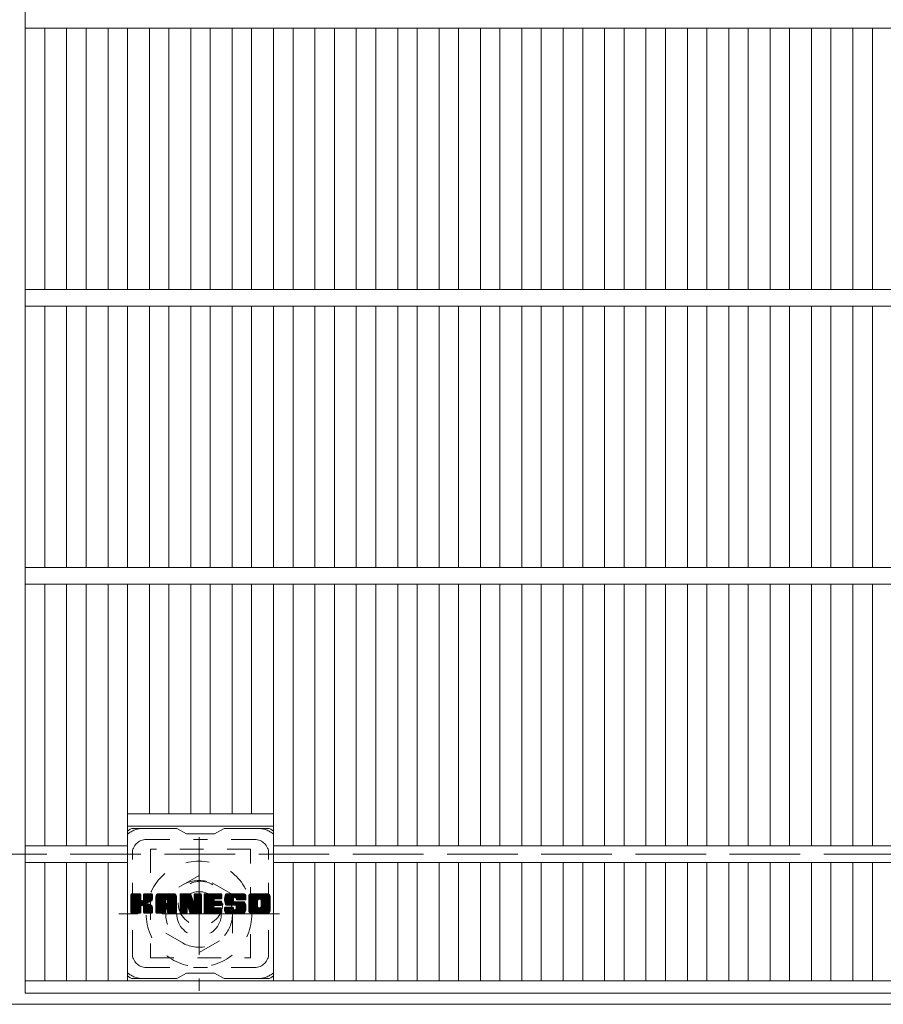
# Model space of a CAD drawing. Units: millimetres. Extents: x -1395 to 1896, y -1969 to 1449.
# Drawn here: x -615 to -304, y 229 to 583 of the extents above; entities that cross this region are included whole.
import ezdxf

# ---------------------------------------------------------------- set-up
doc = ezdxf.new("R2010")
doc.units = ezdxf.units.MM
doc.header["$LTSCALE"] = 10
for name, pattern in [('JWW_CENTER1', [6.773333, 4.233333, -0.846667, 0.846667, -0.846667]), ('JWW_DASHED1', [1.693333, 0.846667, -0.846667]), ('JWW_DASHED3', [3.386667, 2.54, -0.846667])]:
    doc.linetypes.add(name, pattern=pattern)
for name, color, linetype in [('C-1', 7, 'Continuous'), ('C-2', 7, 'Continuous'), ('C-3', 7, 'Continuous'), ('C-7', 7, 'Continuous')]:
    doc.layers.add(name, color=color, linetype=linetype)

msp = doc.modelspace()

# ---------------------------------------------------------------- linework, layer by layer
at = {"layer": 'C-1', "color": 2, "linetype": 'JWW_CENTER1', "lineweight": 9}
for p, q in [((-550.24, 289.24), (-550.24, 233.97)), ((-521.36, 261.6), (-579.13, 261.6))]:
    msp.add_line(p, q, dxfattribs=at)
at = {"layer": 'C-1', "color": 2, "linetype": 'JWW_DASHED3', "lineweight": 9}
msp.add_line((-164.75, 283.1), (-1064.74, 283.1), dxfattribs=at)
at = {"layer": 'C-1', "color": 2, "linetype": 'JWW_DASHED1', "lineweight": 9}
for p, q in [((-550.24, 275.46), (-562.24, 268.53)), ((-538.24, 268.53), (-550.24, 275.46)), ((-562.24, 268.53), (-562.24, 254.68)), ((-538.24, 254.68), (-538.24, 268.53)), ((-562.24, 254.68), (-550.24, 247.75)), ((-550.24, 247.75), (-538.24, 254.68))]:
    msp.add_line(p, q, dxfattribs=at)
at = {"layer": 'C-1', "color": 2, "linetype": 'Continuous', "lineweight": 9}
msp.add_line((-110.75, 229.1), (-1118.74, 229.1), dxfattribs=at)
at = {"layer": 'C-1', "color": 2, "linetype": 'JWW_DASHED1', "lineweight": 9}
for radius in [19, 12, 8]:
    msp.add_circle((-550.24, 261.6), radius, dxfattribs=at)
at = {"layer": 'C-2', "color": 3, "linetype": 'Continuous', "lineweight": 9}
for p, q in [((-612.74, 233.1), (-612.74, 1233.1)), ((-612.74, 580.1), (-114.75, 580.1)), ((-605.74, 486.1), (-605.74, 580.1)), ((-597.87, 486.1), (-597.87, 580.1)), ((-590.87, 486.1), (-590.87, 580.1)), ((-582.99, 486.1), (-582.99, 580.1)), ((-575.99, 486.1), (-575.99, 580.1)), ((-568.11, 486.1), (-568.11, 580.1)), ((-561.11, 486.1), (-561.11, 580.1)), ((-553.23, 486.1), (-553.23, 580.1)), ((-546.23, 486.1), (-546.23, 580.1)), ((-538.35, 486.1), (-538.35, 580.1)), ((-531.35, 486.1), (-531.35, 580.1)), ((-523.47, 486.1), (-523.47, 580.1)), ((-516.47, 486.1), (-516.47, 580.1)), ((-508.59, 486.1), (-508.59, 580.1)), ((-501.59, 486.1), (-501.59, 580.1)), ((-493.71, 486.1), (-493.71, 580.1)), ((-486.71, 486.1), (-486.71, 580.1)), ((-478.84, 486.1), (-478.84, 580.1)), ((-471.84, 486.1), (-471.84, 580.1)), ((-463.96, 486.1), (-463.96, 580.1)), ((-456.96, 486.1), (-456.96, 580.1)), ((-449.08, 486.1), (-449.08, 580.1)), ((-442.08, 486.1), (-442.08, 580.1)), ((-434.2, 486.1), (-434.2, 580.1)), ((-427.2, 486.1), (-427.2, 580.1)), ((-419.32, 486.1), (-419.32, 580.1)), ((-412.32, 486.1), (-412.32, 580.1)), ((-404.44, 486.1), (-404.44, 580.1)), ((-397.44, 486.1), (-397.44, 580.1)), ((-389.56, 486.1), (-389.56, 580.1)), ((-382.56, 486.1), (-382.56, 580.1)), ((-374.68, 486.1), (-374.68, 580.1)), ((-367.68, 486.1), (-367.68, 580.1)), ((-359.81, 486.1), (-359.81, 580.1)), ((-352.81, 486.1), (-352.81, 580.1)), ((-344.93, 486.1), (-344.93, 580.1)), ((-337.93, 486.1), (-337.93, 580.1)), ((-330.05, 486.1), (-330.05, 580.1)), ((-323.05, 486.1), (-323.05, 580.1)), ((-315.17, 486.1), (-315.17, 580.1)), ((-308.17, 486.1), (-308.17, 580.1)), ((-612.74, 486.1), (-114.75, 486.1)), ((-612.74, 480.1), (-114.75, 480.1)), ((-605.74, 386.1), (-605.74, 480.1)), ((-597.87, 386.1), (-597.87, 480.1)), ((-590.87, 386.1), (-590.87, 480.1)), ((-582.99, 386.1), (-582.99, 480.1)), ((-575.99, 386.1), (-575.99, 480.1)), ((-568.11, 386.1), (-568.11, 480.1)), ((-561.11, 386.1), (-561.11, 480.1)), ((-553.23, 386.1), (-553.23, 480.1)), ((-546.23, 386.1), (-546.23, 480.1)), ((-538.35, 386.1), (-538.35, 480.1)), ((-531.35, 386.1), (-531.35, 480.1)), ((-523.47, 386.1), (-523.47, 480.1)), ((-516.47, 386.1), (-516.47, 480.1)), ((-508.59, 386.1), (-508.59, 480.1)), ((-501.59, 386.1), (-501.59, 480.1)), ((-493.71, 386.1), (-493.71, 480.1)), ((-486.71, 386.1), (-486.71, 480.1)), ((-478.84, 386.1), (-478.84, 480.1)), ((-471.84, 386.1), (-471.84, 480.1)), ((-463.96, 386.1), (-463.96, 480.1)), ((-456.96, 386.1), (-456.96, 480.1)), ((-449.08, 386.1), (-449.08, 480.1)), ((-442.08, 386.1), (-442.08, 480.1)), ((-434.2, 386.1), (-434.2, 480.1)), ((-427.2, 386.1), (-427.2, 480.1)), ((-419.32, 386.1), (-419.32, 480.1)), ((-412.32, 386.1), (-412.32, 480.1)), ((-404.44, 386.1), (-404.44, 480.1)), ((-397.44, 386.1), (-397.44, 480.1)), ((-389.56, 386.1), (-389.56, 480.1)), ((-382.56, 386.1), (-382.56, 480.1)), ((-374.68, 386.1), (-374.68, 480.1)), ((-367.68, 386.1), (-367.68, 480.1)), ((-359.81, 386.1), (-359.81, 480.1)), ((-352.81, 386.1), (-352.81, 480.1)), ((-344.93, 386.1), (-344.93, 480.1)), ((-337.93, 386.1), (-337.93, 480.1)), ((-330.05, 386.1), (-330.05, 480.1)), ((-323.05, 386.1), (-323.05, 480.1)), ((-315.17, 386.1), (-315.17, 480.1)), ((-308.17, 386.1), (-308.17, 480.1)), ((-612.74, 386.1), (-114.75, 386.1)), ((-612.74, 380.1), (-114.75, 380.1)), ((-605.74, 286.1), (-605.74, 380.1)), ((-597.87, 286.1), (-597.87, 380.1)), ((-590.87, 286.1), (-590.87, 380.1)), ((-582.99, 286.1), (-582.99, 380.1)), ((-575.99, 237.6), (-575.99, 380.1)), ((-568.11, 297.6), (-568.11, 380.1)), ((-561.11, 297.6), (-561.11, 380.1)), ((-553.23, 297.6), (-553.23, 380.1)), ((-546.23, 297.6), (-546.23, 380.1)), ((-538.35, 297.6), (-538.35, 380.1)), ((-531.35, 297.6), (-531.35, 380.1)), ((-523.47, 237.6), (-523.47, 380.1)), ((-516.47, 286.1), (-516.47, 380.1)), ((-508.59, 286.1), (-508.59, 380.1)), ((-501.59, 286.1), (-501.59, 380.1)), ((-493.71, 286.1), (-493.71, 380.1)), ((-486.71, 286.1), (-486.71, 380.1)), ((-478.84, 286.1), (-478.84, 380.1)), ((-471.84, 286.1), (-471.84, 380.1)), ((-463.96, 286.1), (-463.96, 380.1)), ((-456.96, 286.1), (-456.96, 380.1)), ((-449.08, 286.1), (-449.08, 380.1)), ((-442.08, 286.1), (-442.08, 380.1)), ((-434.2, 286.1), (-434.2, 380.1)), ((-427.2, 286.1), (-427.2, 380.1)), ((-419.32, 286.1), (-419.32, 380.1)), ((-412.32, 286.1), (-412.32, 380.1)), ((-404.44, 286.1), (-404.44, 380.1)), ((-397.44, 286.1), (-397.44, 380.1)), ((-389.56, 286.1), (-389.56, 380.1)), ((-382.56, 286.1), (-382.56, 380.1)), ((-374.68, 286.1), (-374.68, 380.1)), ((-367.68, 286.1), (-367.68, 380.1)), ((-359.81, 286.1), (-359.81, 380.1)), ((-352.81, 286.1), (-352.81, 380.1)), ((-344.93, 286.1), (-344.93, 380.1)), ((-337.93, 286.1), (-337.93, 380.1)), ((-330.05, 286.1), (-330.05, 380.1)), ((-323.05, 286.1), (-323.05, 380.1)), ((-315.17, 286.1), (-315.17, 380.1)), ((-308.17, 286.1), (-308.17, 380.1)), ((-575.99, 297.6), (-523.47, 297.6)), ((-575.99, 293.1), (-523.47, 293.1)), ((-612.74, 286.1), (-575.99, 286.1)), ((-523.47, 286.1), (-204.02, 286.1)), ((-612.74, 280.1), (-575.99, 280.1)), ((-605.74, 237.6), (-605.74, 280.1)), ((-597.87, 237.6), (-597.87, 280.1)), ((-590.87, 237.6), (-590.87, 280.1)), ((-582.99, 237.6), (-582.99, 280.1)), ((-523.47, 280.1), (-204.02, 280.1)), ((-516.47, 237.6), (-516.47, 280.1)), ((-508.59, 237.6), (-508.59, 280.1)), ((-501.59, 237.6), (-501.59, 280.1)), ((-493.71, 237.6), (-493.71, 280.1)), ((-486.71, 237.6), (-486.71, 280.1)), ((-478.84, 237.6), (-478.84, 280.1)), ((-471.84, 237.6), (-471.84, 280.1)), ((-463.96, 237.6), (-463.96, 280.1)), ((-456.96, 237.6), (-456.96, 280.1)), ((-449.08, 237.6), (-449.08, 280.1)), ((-442.08, 237.6), (-442.08, 280.1)), ((-434.2, 237.6), (-434.2, 280.1)), ((-427.2, 237.6), (-427.2, 280.1)), ((-419.32, 237.6), (-419.32, 280.1)), ((-412.32, 237.6), (-412.32, 280.1)), ((-404.44, 237.6), (-404.44, 280.1)), ((-397.44, 237.6), (-397.44, 280.1)), ((-389.56, 237.6), (-389.56, 280.1)), ((-382.56, 237.6), (-382.56, 280.1)), ((-374.68, 237.6), (-374.68, 280.1)), ((-367.68, 237.6), (-367.68, 280.1)), ((-359.81, 237.6), (-359.81, 280.1)), ((-352.81, 237.6), (-352.81, 280.1)), ((-344.93, 237.6), (-344.93, 280.1)), ((-337.93, 237.6), (-337.93, 280.1)), ((-330.05, 237.6), (-330.05, 280.1)), ((-323.05, 237.6), (-323.05, 280.1)), ((-315.17, 237.6), (-315.17, 280.1)), ((-308.17, 237.6), (-308.17, 280.1)), ((-114.75, 237.6), (-612.74, 237.6)), ((-114.75, 233.1), (-612.74, 233.1))]:
    msp.add_line(p, q, dxfattribs=at)
at = {"layer": 'C-3', "color": 4, "linetype": 'JWW_DASHED1', "lineweight": 9}
for p, q in [((-567.73, 284.85), (-567.73, 245.85)), ((-531.73, 284.85), (-567.73, 284.85)), ((-531.73, 245.85), (-531.73, 284.85)), ((-567.73, 245.85), (-531.73, 245.85))]:
    msp.add_line(p, q, dxfattribs=at)
msp.add_circle((-549.73, 265.35), 8, dxfattribs=at)
at = {"layer": 'C-7', "color": 6, "linetype": 'Continuous', "lineweight": 9}
for p, q in [((-558.23, 292.35), (-573.73, 292.35)), ((-558.23, 292.35), (-554.73, 290.35)), ((-544.73, 290.35), (-554.73, 290.35)), ((-544.73, 290.35), (-541.23, 292.35)), ((-525.73, 292.35), (-541.23, 292.35)), ((-574.73, 268.5), (-574.35, 268.88)), ((-574.73, 268.31), (-574.16, 268.88)), ((-574.73, 268.12), (-573.97, 268.88)), ((-574.73, 267.93), (-573.78, 268.88)), ((-574.73, 267.73), (-573.59, 268.88)), ((-574.73, 267.54), (-573.4, 268.88)), ((-574.73, 267.35), (-573.2, 268.88)), ((-574.73, 267.16), (-573.01, 268.88)), ((-574.73, 266.97), (-572.82, 268.88)), ((-574.73, 266.78), (-572.63, 268.88)), ((-574.73, 266.58), (-572.44, 268.88)), ((-574.73, 266.39), (-572.24, 268.88)), ((-574.73, 266.2), (-572.05, 268.88)), ((-574.73, 266.01), (-571.86, 268.88)), ((-574.73, 265.82), (-571.67, 268.88)), ((-574.73, 265.63), (-571.48, 268.88)), ((-574.73, 265.43), (-571.33, 268.83)), ((-574.73, 265.24), (-571.24, 268.73)), ((-574.73, 265.05), (-571.2, 268.58)), ((-574.73, 262.13), (-574.73, 268.58)), ((-574.73, 264.86), (-571.2, 268.39)), ((-574.73, 264.67), (-571.2, 268.2)), ((-574.73, 264.48), (-571.2, 268.01)), ((-574.73, 264.28), (-571.2, 267.82)), ((-574.73, 264.09), (-571.2, 267.63)), ((-574.73, 263.9), (-571.2, 267.43)), ((-574.73, 263.71), (-571.2, 267.24)), ((-574.73, 263.52), (-571.2, 267.05)), ((-574.73, 263.33), (-571.2, 266.86)), ((-574.73, 263.13), (-571.18, 266.68)), ((-574.73, 262.94), (-571.12, 266.55)), ((-574.73, 262.75), (-571.04, 266.44)), ((-574.73, 262.56), (-570.92, 266.37)), ((-574.73, 262.17), (-570.56, 266.34)), ((-574.73, 262.37), (-570.78, 266.32)), ((-574.7, 262.01), (-567.84, 268.88)), ((-574.68, 268.75), (-574.6, 268.83)), ((-574.62, 261.9), (-567.64, 268.88)), ((-574.49, 261.84), (-567.45, 268.88)), ((-571.5, 268.88), (-574.43, 268.88)), ((-574.31, 261.83), (-567.27, 268.87)), ((-574.12, 261.83), (-567.14, 268.8)), ((-573.92, 261.83), (-567.06, 268.69)), ((-571.2, 268.58), (-571.2, 266.8)), ((-570.91, 264.66), (-567.04, 268.53)), ((-570.68, 264.69), (-567.04, 268.33)), ((-570.53, 264.65), (-567.04, 268.14)), ((-570.41, 264.58), (-567.04, 267.95)), ((-570.32, 264.48), (-569.28, 265.52)), ((-570.25, 266.65), (-568.03, 268.88)), ((-570.23, 268.59), (-569.94, 268.88)), ((-570.23, 268.4), (-569.75, 268.88)), ((-570.23, 268.21), (-569.56, 268.88)), ((-570.23, 268.02), (-569.37, 268.88)), ((-570.23, 267.83), (-569.18, 268.88)), ((-570.23, 267.63), (-568.99, 268.88)), ((-570.23, 267.44), (-568.79, 268.88)), ((-570.23, 267.25), (-568.6, 268.88)), ((-570.23, 267.06), (-568.41, 268.88)), ((-570.23, 266.87), (-568.22, 268.88)), ((-570.23, 268.58), (-570.23, 266.8)), ((-567.34, 268.88), (-569.93, 268.88)), ((-569.12, 265.67), (-567.04, 267.76)), ((-568.89, 265.71), (-567.04, 267.57)), ((-568.65, 265.76), (-567.04, 267.38)), ((-568.38, 265.84), (-567.04, 267.18)), ((-568.09, 265.94), (-567.04, 266.99)), ((-567.74, 266.1), (-567.09, 266.74)), ((-567.04, 268.58), (-567.04, 267.08)), ((-565.76, 267.89), (-564.77, 268.88)), ((-565.76, 267.69), (-564.58, 268.88)), ((-565.76, 267.5), (-564.38, 268.88)), ((-565.76, 267.31), (-564.19, 268.88)), ((-565.76, 267.12), (-564, 268.88)), ((-565.76, 266.93), (-563.81, 268.88)), ((-565.76, 266.74), (-563.62, 268.88)), ((-565.76, 266.54), (-563.43, 268.88)), ((-565.76, 266.35), (-563.23, 268.88)), ((-565.76, 266.16), (-563.04, 268.88)), ((-565.76, 265.97), (-562.85, 268.88)), ((-565.76, 265.78), (-562.66, 268.88)), ((-565.76, 265.59), (-562.47, 268.88)), ((-565.76, 265.39), (-562.27, 268.88)), ((-565.76, 265.2), (-562.08, 268.88)), ((-565.76, 265.01), (-561.89, 268.88)), ((-565.76, 264.82), (-561.7, 268.88)), ((-565.76, 264.63), (-561.51, 268.88)), ((-565.76, 264.44), (-561.32, 268.88)), ((-565.76, 264.24), (-561.12, 268.88)), ((-565.76, 264.05), (-560.93, 268.88)), ((-565.76, 263.86), (-560.74, 268.88)), ((-565.76, 263.67), (-560.55, 268.88)), ((-565.76, 263.48), (-560.36, 268.88)), ((-565.76, 262.13), (-565.76, 267.87)), ((-565.76, 263.28), (-562.56, 266.48)), ((-565.76, 263.09), (-562.56, 266.29)), ((-565.76, 262.9), (-562.56, 266.1)), ((-565.76, 262.71), (-562.56, 265.91)), ((-565.76, 262.52), (-562.56, 265.72)), ((-565.76, 262.33), (-562.56, 265.52)), ((-565.73, 268.11), (-564.99, 268.85)), ((-565.57, 268.46), (-565.34, 268.69)), ((-565.1, 261.83), (-558.53, 268.4)), ((-564.91, 261.83), (-558.47, 268.27)), ((-559.39, 268.88), (-564.75, 268.88)), ((-564.72, 261.83), (-558.42, 268.13)), ((-564.53, 261.83), (-558.39, 267.97)), ((-564.34, 261.83), (-558.38, 267.78)), ((-564.15, 261.83), (-558.38, 267.59)), ((-563.95, 261.83), (-558.38, 267.4)), ((-562.56, 265.43), (-562.56, 266.47)), ((-562.18, 263.42), (-558.38, 267.21)), ((-562.08, 266.96), (-560.17, 268.88)), ((-561.98, 263.42), (-558.38, 267.02)), ((-561.92, 266.94), (-559.97, 268.88)), ((-561.84, 263.37), (-558.38, 266.83)), ((-561.79, 266.87), (-559.78, 268.88)), ((-561.73, 263.29), (-558.38, 266.63)), ((-561.69, 266.78), (-559.59, 268.88)), ((-561.65, 263.18), (-558.38, 266.44)), ((-561.62, 266.66), (-559.4, 268.88)), ((-561.59, 263.04), (-558.38, 266.25)), ((-561.58, 266.5), (-559.22, 268.86)), ((-561.58, 266.31), (-559.07, 268.83)), ((-561.58, 266.12), (-558.93, 268.77)), ((-561.58, 265.93), (-558.81, 268.7)), ((-561.58, 265.74), (-558.71, 268.61)), ((-561.58, 265.55), (-558.61, 268.51)), ((-561.58, 265.43), (-561.58, 266.47)), ((-561.58, 262.86), (-558.38, 266.06)), ((-561.58, 262.67), (-558.38, 265.87)), ((-561.58, 262.48), (-558.38, 265.68)), ((-558.38, 262.13), (-558.38, 267.87)), ((-557.09, 268.5), (-556.71, 268.88)), ((-557.09, 268.31), (-556.52, 268.88)), ((-557.09, 268.12), (-556.33, 268.88)), ((-557.09, 267.93), (-556.14, 268.88)), ((-557.09, 267.74), (-555.95, 268.88)), ((-557.09, 267.55), (-555.76, 268.88)), ((-557.09, 267.35), (-555.56, 268.88)), ((-557.09, 267.16), (-555.37, 268.88)), ((-557.09, 266.97), (-555.18, 268.88)), ((-557.09, 266.78), (-554.99, 268.88)), ((-557.09, 266.59), (-554.8, 268.88)), ((-557.09, 266.39), (-554.61, 268.88)), ((-557.09, 266.2), (-554.41, 268.88)), ((-557.09, 266.01), (-554.22, 268.88)), ((-557.09, 265.82), (-554.03, 268.88)), ((-557.09, 265.63), (-553.84, 268.88)), ((-557.09, 265.44), (-553.65, 268.88)), ((-557.09, 265.24), (-553.46, 268.87)), ((-557.09, 265.05), (-553.33, 268.81)), ((-557.09, 264.86), (-553.24, 268.71)), ((-557.09, 268.58), (-557.09, 262.13)), ((-557.09, 264.67), (-553.19, 268.57)), ((-557.09, 264.48), (-553.15, 268.42)), ((-557.09, 264.29), (-553.1, 268.27)), ((-557.09, 264.09), (-553.05, 268.13)), ((-557.09, 263.9), (-553.01, 267.98)), ((-557.09, 263.71), (-552.96, 267.84)), ((-557.09, 263.52), (-552.91, 267.69)), ((-557.09, 263.33), (-552.87, 267.55)), ((-557.09, 263.14), (-552.82, 267.4)), ((-557.09, 262.94), (-552.77, 267.26)), ((-557.09, 262.75), (-552.73, 267.11)), ((-557.09, 262.56), (-552.68, 266.97)), ((-557.09, 262.37), (-552.63, 266.82)), ((-557.09, 262.18), (-552.59, 266.68)), ((-557.06, 262.01), (-552.54, 266.53)), ((-557.03, 268.75), (-556.96, 268.82)), ((-556.98, 261.9), (-552.5, 266.39)), ((-556.85, 261.84), (-552.45, 266.24)), ((-556.79, 268.88), (-553.51, 268.88)), ((-554.44, 264.06), (-552.4, 266.1)), ((-554.26, 264.04), (-552.36, 265.95)), ((-554.18, 263.93), (-552.31, 265.81)), ((-554.14, 263.79), (-552.22, 265.7)), ((-554.09, 263.64), (-549.43, 268.3)), ((-554.05, 263.49), (-549.43, 268.11)), ((-554.01, 263.34), (-549.43, 267.92)), ((-553.96, 263.19), (-549.43, 267.72)), ((-553.92, 263.05), (-549.43, 267.53)), ((-553.87, 262.9), (-549.43, 267.34)), ((-553.83, 262.75), (-549.43, 267.15)), ((-553.79, 262.6), (-549.43, 266.96)), ((-553.74, 262.46), (-549.43, 266.77)), ((-553.7, 262.31), (-549.43, 266.57)), ((-553.66, 262.16), (-549.43, 266.38)), ((-553.61, 262.01), (-549.43, 266.19)), ((-553.53, 261.9), (-549.43, 266)), ((-553.4, 261.84), (-549.43, 265.81)), ((-553.23, 268.67), (-552.31, 265.8)), ((-553.22, 261.83), (-549.43, 265.62)), ((-552, 268.42), (-551.54, 268.88)), ((-552, 268.23), (-551.35, 268.88)), ((-552, 268.04), (-551.15, 268.88)), ((-552, 267.84), (-550.96, 268.88)), ((-552, 267.65), (-550.77, 268.88)), ((-552, 267.46), (-550.58, 268.88)), ((-552, 267.27), (-550.39, 268.88)), ((-552, 267.08), (-550.2, 268.88)), ((-552, 266.89), (-550, 268.88)), ((-552, 266.69), (-549.81, 268.88)), ((-552, 266.5), (-549.64, 268.86)), ((-552, 266.31), (-549.52, 268.79)), ((-552, 266.12), (-549.45, 268.67)), ((-552, 268.58), (-552, 265.85)), ((-552, 265.93), (-549.43, 268.49)), ((-551.99, 268.61), (-551.73, 268.88)), ((-551.69, 268.88), (-549.73, 268.88)), ((-549.43, 268.58), (-549.43, 262.13)), ((-548.46, 268.51), (-548.09, 268.88)), ((-548.46, 268.32), (-547.89, 268.88)), ((-548.46, 268.13), (-547.7, 268.88)), ((-548.46, 267.93), (-547.51, 268.88)), ((-548.46, 267.74), (-547.32, 268.88)), ((-548.46, 267.55), (-547.13, 268.88)), ((-548.46, 267.36), (-546.94, 268.88)), ((-548.46, 267.17), (-546.74, 268.88)), ((-548.46, 266.98), (-546.55, 268.88)), ((-548.46, 266.78), (-546.36, 268.88)), ((-548.46, 266.59), (-546.17, 268.88)), ((-548.46, 266.4), (-545.98, 268.88)), ((-548.46, 266.21), (-545.79, 268.88)), ((-548.46, 266.02), (-545.59, 268.88)), ((-548.46, 265.83), (-545.4, 268.88)), ((-548.46, 265.63), (-545.21, 268.88)), ((-548.46, 265.44), (-545.02, 268.88)), ((-548.46, 265.25), (-544.83, 268.88)), ((-548.46, 265.06), (-544.64, 268.88)), ((-548.46, 264.87), (-544.44, 268.88)), ((-548.46, 264.68), (-544.25, 268.88)), ((-548.46, 264.48), (-544.06, 268.88)), ((-548.46, 264.29), (-543.87, 268.88)), ((-548.46, 264.1), (-543.68, 268.88)), ((-548.46, 263.91), (-543.49, 268.88)), ((-548.46, 263.72), (-543.29, 268.88)), ((-548.46, 263.52), (-543.1, 268.88)), ((-548.46, 263.33), (-542.91, 268.88)), ((-548.46, 262.13), (-548.46, 268.58)), ((-548.46, 263.14), (-544.88, 266.71)), ((-548.46, 262.95), (-544.91, 266.49)), ((-548.46, 262.76), (-544.87, 266.35)), ((-548.46, 262.57), (-544.78, 266.24)), ((-548.46, 262.37), (-544.67, 266.16)), ((-548.46, 262.18), (-544.51, 266.13)), ((-548.43, 262.01), (-544.32, 266.13)), ((-548.35, 261.9), (-544.13, 266.13)), ((-548.22, 261.84), (-543.93, 266.13)), ((-548.15, 268.88), (-542.35, 268.88)), ((-548.04, 261.83), (-543.74, 266.13)), ((-547.85, 261.83), (-543.55, 266.13)), ((-547.66, 261.83), (-543.36, 266.13)), ((-547.47, 261.83), (-543.17, 266.13)), ((-544.66, 266.94), (-542.72, 268.88)), ((-544.52, 264.58), (-542.98, 266.13)), ((-542.35, 266.97), (-544.49, 266.97)), ((-542.35, 266.13), (-544.49, 266.13)), ((-544.43, 266.97), (-542.53, 268.88)), ((-544.33, 264.58), (-542.78, 266.13)), ((-544.24, 266.97), (-542.34, 268.88)), ((-544.14, 264.58), (-542.59, 266.13)), ((-544.05, 266.97), (-542.19, 268.83)), ((-543.95, 264.58), (-542.4, 266.13)), ((-543.86, 266.97), (-542.09, 268.74)), ((-543.76, 264.58), (-542.23, 266.1)), ((-543.67, 266.97), (-542.05, 268.59)), ((-543.56, 264.58), (-542.12, 266.02)), ((-543.47, 266.97), (-542.05, 268.4)), ((-543.37, 264.58), (-542.06, 265.9)), ((-543.28, 266.97), (-542.05, 268.21)), ((-543.18, 264.58), (-542.05, 265.72)), ((-543.09, 266.97), (-542.05, 268.02)), ((-542.99, 264.58), (-542.05, 265.52)), ((-542.9, 266.97), (-542.05, 267.82)), ((-542.71, 266.97), (-542.05, 267.63)), ((-542.51, 266.97), (-542.05, 267.44)), ((-542.32, 266.97), (-542.05, 267.25)), ((-542.05, 267.27), (-542.05, 268.58)), ((-542.05, 264.88), (-542.05, 265.83)), ((-541.08, 266.88), (-539.08, 268.88)), ((-541.08, 266.68), (-538.88, 268.88)), ((-541.07, 267.08), (-539.27, 268.88)), ((-541.07, 266.5), (-538.69, 268.88)), ((-541.05, 267.29), (-539.46, 268.88)), ((-541.05, 266.32), (-538.5, 268.88)), ((-541.03, 266.15), (-538.31, 268.88)), ((-541.02, 267.51), (-539.65, 268.88)), ((-541.01, 265.99), (-538.12, 268.88)), ((-540.98, 267.74), (-539.84, 268.88)), ((-540.97, 265.83), (-537.92, 268.88)), ((-540.94, 265.67), (-537.73, 268.88)), ((-540.92, 267.99), (-540.03, 268.88)), ((-540.9, 265.52), (-537.54, 268.88)), ((-540.85, 265.38), (-537.35, 268.88)), ((-540.83, 268.27), (-540.23, 268.88)), ((-540.8, 265.23), (-537.16, 268.88)), ((-540.75, 265.09), (-536.97, 268.88)), ((-540.71, 268.58), (-540.46, 268.83)), ((-540.69, 264.96), (-536.77, 268.88)), ((-540.61, 264.85), (-536.58, 268.88)), ((-540.5, 264.77), (-536.39, 268.88)), ((-540.36, 264.72), (-537.88, 267.2)), ((-534.39, 268.88), (-540.25, 268.88)), ((-540.18, 264.71), (-537.89, 266.99)), ((-539.98, 264.71), (-537.89, 266.8)), ((-539.79, 264.71), (-537.89, 266.61)), ((-539.6, 264.71), (-537.89, 266.42)), ((-539.41, 264.71), (-537.88, 266.23)), ((-539.22, 264.71), (-537.82, 266.11)), ((-539.02, 264.71), (-537.71, 266.02)), ((-538.83, 264.71), (-537.55, 266)), ((-538.64, 264.71), (-537.36, 266)), ((-538.45, 264.71), (-537.16, 266)), ((-538.26, 264.71), (-536.97, 266)), ((-538.26, 261.83), (-534.11, 265.99)), ((-538.07, 264.71), (-536.78, 266)), ((-538.07, 261.83), (-533.97, 265.93)), ((-537.89, 266.3), (-537.89, 267.09)), ((-537.88, 261.83), (-533.86, 265.85)), ((-537.87, 264.71), (-536.59, 266)), ((-537.69, 261.83), (-533.77, 265.75)), ((-537.68, 264.71), (-536.4, 266)), ((-537.59, 266), (-534.21, 266)), ((-537.5, 267.58), (-536.2, 268.88)), ((-537.5, 261.83), (-533.71, 265.61)), ((-537.49, 264.71), (-536.21, 266)), ((-537.3, 267.58), (-536.01, 268.88)), ((-537.3, 264.71), (-536.01, 266)), ((-537.16, 267.53), (-535.82, 268.88)), ((-537.12, 264.7), (-535.82, 266)), ((-537.05, 267.45), (-535.62, 268.88)), ((-537.01, 263.27), (-534.29, 266)), ((-537, 264.62), (-535.63, 266)), ((-536.97, 267.34), (-535.43, 268.88)), ((-536.93, 264.5), (-535.44, 266)), ((-536.91, 267.21), (-535.24, 268.88)), ((-536.91, 264.33), (-535.25, 266)), ((-536.91, 264.14), (-535.06, 266)), ((-536.91, 263.95), (-534.86, 266)), ((-536.91, 263.75), (-534.67, 266)), ((-536.91, 263.56), (-534.48, 266)), ((-536.9, 267.03), (-535.05, 268.88)), ((-536.9, 266.91), (-536.9, 267.09)), ((-536.89, 266.85), (-534.86, 268.88)), ((-536.82, 266.72), (-534.67, 268.88)), ((-536.71, 266.64), (-534.47, 268.88)), ((-536.6, 266.61), (-533.38, 266.61)), ((-536.55, 266.61), (-534.29, 268.87)), ((-536.36, 266.61), (-534.13, 268.84)), ((-536.16, 266.61), (-533.98, 268.79)), ((-535.97, 266.61), (-533.86, 268.73)), ((-535.78, 266.61), (-533.75, 268.65)), ((-535.59, 266.61), (-533.65, 268.55)), ((-535.4, 266.61), (-533.56, 268.45)), ((-535.21, 266.61), (-533.49, 268.33)), ((-535.01, 266.61), (-533.44, 268.19)), ((-534.82, 266.61), (-533.4, 268.04)), ((-534.63, 266.61), (-533.38, 267.86)), ((-534.44, 266.61), (-533.38, 267.67)), ((-534.25, 266.61), (-533.38, 267.48)), ((-534.05, 266.61), (-533.38, 267.28)), ((-533.86, 266.61), (-533.38, 267.09)), ((-533.67, 266.61), (-533.38, 266.9)), ((-533.48, 266.61), (-533.38, 266.71)), ((-533.38, 267.87), (-533.38, 266.61)), ((-532.41, 267.88), (-531.41, 268.88)), ((-532.41, 267.69), (-531.21, 268.88)), ((-532.41, 267.49), (-531.02, 268.88)), ((-532.41, 267.3), (-530.83, 268.88)), ((-532.41, 267.11), (-530.64, 268.88)), ((-532.41, 266.92), (-530.45, 268.88)), ((-532.41, 266.73), (-530.26, 268.88)), ((-532.41, 266.53), (-530.06, 268.88)), ((-532.41, 266.34), (-529.87, 268.88)), ((-532.41, 266.15), (-529.68, 268.88)), ((-532.41, 265.96), (-529.49, 268.88)), ((-532.41, 265.77), (-529.3, 268.88)), ((-532.41, 265.58), (-529.11, 268.88)), ((-532.41, 265.38), (-528.91, 268.88)), ((-532.41, 265.19), (-528.72, 268.88)), ((-532.41, 265), (-528.53, 268.88)), ((-532.41, 264.81), (-528.34, 268.88)), ((-532.41, 264.62), (-528.15, 268.88)), ((-532.41, 264.43), (-527.95, 268.88)), ((-532.41, 264.23), (-527.76, 268.88)), ((-532.41, 264.04), (-527.57, 268.88)), ((-532.41, 263.85), (-527.38, 268.88)), ((-532.41, 263.66), (-527.19, 268.88)), ((-532.41, 263.47), (-527, 268.88)), ((-532.41, 262.84), (-532.41, 267.87)), ((-532.41, 263.28), (-529.16, 266.53)), ((-532.41, 263.08), (-529.19, 266.31)), ((-532.41, 262.89), (-529.19, 266.11)), ((-532.4, 262.71), (-529.19, 265.92)), ((-532.38, 268.09), (-531.62, 268.85)), ((-532.37, 262.55), (-529.19, 265.73)), ((-532.31, 262.41), (-529.19, 265.54)), ((-532.24, 268.43), (-531.96, 268.71)), ((-525.74, 268.88), (-531.4, 268.88)), ((-530.21, 261.83), (-524.73, 267.31)), ((-530.02, 261.83), (-524.73, 267.12)), ((-529.83, 261.83), (-524.73, 266.93)), ((-529.63, 261.83), (-524.73, 266.73)), ((-529.44, 261.83), (-524.73, 266.54)), ((-529.25, 261.83), (-524.73, 266.35)), ((-529.19, 264.37), (-529.19, 266.34)), ((-529.06, 261.83), (-524.73, 266.16)), ((-528.87, 261.83), (-524.73, 265.97)), ((-528.76, 266.93), (-526.8, 268.88)), ((-528.68, 261.83), (-524.73, 265.78)), ((-528.54, 266.95), (-526.61, 268.88)), ((-528.48, 261.83), (-524.73, 265.58)), ((-528.37, 266.92), (-526.42, 268.88)), ((-528.24, 266.86), (-526.23, 268.88)), ((-528.14, 266.78), (-526.04, 268.88)), ((-528.05, 266.67), (-525.85, 268.88)), ((-527.99, 266.54), (-525.66, 268.88)), ((-527.96, 264.27), (-524.73, 267.5)), ((-527.95, 266.39), (-525.49, 268.85)), ((-527.95, 266.2), (-525.35, 268.8)), ((-527.95, 266.01), (-525.22, 268.74)), ((-527.95, 265.81), (-525.11, 268.66)), ((-527.95, 265.62), (-525.01, 268.57)), ((-527.95, 265.43), (-524.92, 268.46)), ((-527.95, 265.24), (-524.85, 268.34)), ((-527.95, 265.05), (-524.79, 268.21)), ((-527.95, 264.85), (-524.75, 268.06)), ((-527.95, 264.66), (-524.73, 267.88)), ((-527.95, 264.47), (-524.73, 267.69)), ((-527.95, 264.37), (-527.95, 266.34)), ((-524.73, 267.87), (-524.73, 262.84)), ((-573.73, 261.83), (-571.16, 264.41)), ((-573.54, 261.83), (-571.2, 264.18)), ((-573.35, 261.83), (-571.2, 263.98)), ((-573.16, 261.83), (-571.2, 263.79)), ((-572.97, 261.83), (-571.2, 263.6)), ((-572.77, 261.83), (-571.2, 263.41)), ((-572.58, 261.83), (-571.2, 263.22)), ((-572.39, 261.83), (-571.2, 263.02)), ((-572.2, 261.83), (-571.2, 262.83)), ((-572.01, 261.83), (-571.2, 262.64)), ((-571.82, 261.83), (-571.2, 262.45)), ((-571.62, 261.83), (-571.2, 262.26)), ((-571.42, 261.84), (-571.21, 262.06)), ((-571.2, 262.13), (-571.2, 264.22)), ((-570.26, 264.35), (-569.22, 265.38)), ((-570.24, 264.17), (-569.08, 265.33)), ((-570.24, 263.98), (-568.9, 265.32)), ((-570.24, 263.79), (-568.74, 265.29)), ((-570.24, 263.6), (-568.58, 265.26)), ((-570.24, 263.41), (-568.43, 265.22)), ((-570.24, 263.21), (-568.28, 265.17)), ((-570.24, 263.02), (-568.14, 265.12)), ((-570.24, 262.83), (-568.01, 265.06)), ((-570.24, 262.64), (-567.88, 265)), ((-570.24, 262.45), (-567.75, 264.93)), ((-570.24, 262.25), (-567.63, 264.86)), ((-570.24, 262.13), (-570.24, 264.22)), ((-570.23, 262.07), (-567.52, 264.78)), ((-570.17, 261.94), (-567.41, 264.7)), ((-570.06, 261.86), (-567.31, 264.61)), ((-569.9, 261.83), (-567.22, 264.51)), ((-569.71, 261.83), (-567.15, 264.39)), ((-569.51, 261.83), (-567.09, 264.26)), ((-569.32, 261.83), (-567.05, 264.1)), ((-569.13, 261.83), (-567.03, 263.93)), ((-568.94, 261.83), (-567.03, 263.74)), ((-568.75, 261.83), (-567.03, 263.55)), ((-568.56, 261.83), (-567.03, 263.35)), ((-568.36, 261.83), (-567.03, 263.16)), ((-568.17, 261.83), (-567.03, 262.97)), ((-567.98, 261.83), (-567.03, 262.78)), ((-567.79, 261.83), (-567.03, 262.59)), ((-567.6, 261.83), (-567.03, 262.4)), ((-567.41, 261.83), (-567.03, 262.2)), ((-567.03, 262.13), (-567.03, 263.92)), ((-565.76, 262.13), (-562.53, 265.36)), ((-565.72, 261.98), (-562.37, 265.33)), ((-565.63, 261.88), (-562.18, 265.33)), ((-565.49, 261.83), (-561.99, 265.33)), ((-565.3, 261.83), (-561.8, 265.33)), ((-563.76, 261.83), (-562.55, 263.04)), ((-563.57, 261.83), (-562.56, 262.84)), ((-563.38, 261.83), (-562.56, 262.65)), ((-563.19, 261.83), (-562.56, 262.46)), ((-563, 261.83), (-562.56, 262.26)), ((-562.8, 261.84), (-562.57, 262.06)), ((-562.56, 262.13), (-562.56, 262.94)), ((-561.68, 265.33), (-562.46, 265.33)), ((-561.58, 262.29), (-558.38, 265.48)), ((-561.58, 262.1), (-558.38, 265.29)), ((-561.58, 262.13), (-561.58, 262.94)), ((-561.53, 261.96), (-558.38, 265.1)), ((-561.42, 261.87), (-558.38, 264.91)), ((-561.27, 261.83), (-558.38, 264.72)), ((-561.08, 261.83), (-558.38, 264.52)), ((-560.89, 261.83), (-558.38, 264.33)), ((-560.69, 261.83), (-558.38, 264.14)), ((-560.5, 261.83), (-558.38, 263.95)), ((-560.31, 261.83), (-558.38, 263.76)), ((-560.12, 261.83), (-558.38, 263.57)), ((-559.93, 261.83), (-558.38, 263.37)), ((-559.74, 261.83), (-558.38, 263.18)), ((-559.54, 261.83), (-558.38, 262.99)), ((-559.35, 261.83), (-558.38, 262.8)), ((-559.16, 261.83), (-558.38, 262.61)), ((-558.97, 261.83), (-558.38, 262.42)), ((-558.78, 261.83), (-558.38, 262.22)), ((-558.56, 261.86), (-558.41, 262)), ((-556.67, 261.83), (-554.55, 263.95)), ((-556.48, 261.83), (-554.56, 263.75)), ((-556.28, 261.83), (-554.56, 263.55)), ((-556.09, 261.83), (-554.56, 263.36)), ((-555.9, 261.83), (-554.56, 263.17)), ((-555.71, 261.83), (-554.56, 262.98)), ((-555.52, 261.83), (-554.56, 262.79)), ((-555.33, 261.83), (-554.56, 262.6)), ((-555.13, 261.83), (-554.56, 262.4)), ((-554.94, 261.83), (-554.56, 262.21)), ((-554.71, 261.87), (-554.6, 261.98)), ((-554.56, 262.13), (-554.56, 263.88)), ((-553.62, 262.05), (-554.18, 263.93)), ((-553.03, 261.83), (-549.43, 265.42)), ((-552.83, 261.83), (-549.43, 265.23)), ((-552.64, 261.83), (-549.43, 265.04)), ((-552.45, 261.83), (-549.43, 264.85)), ((-552.26, 261.83), (-549.43, 264.66)), ((-552.07, 261.83), (-549.43, 264.46)), ((-551.88, 261.83), (-549.43, 264.27)), ((-551.68, 261.83), (-549.43, 264.08)), ((-551.49, 261.83), (-549.43, 263.89)), ((-551.3, 261.83), (-549.43, 263.7)), ((-551.11, 261.83), (-549.43, 263.51)), ((-550.92, 261.83), (-549.43, 263.31)), ((-550.72, 261.83), (-549.43, 263.12)), ((-550.53, 261.83), (-549.43, 262.93)), ((-550.34, 261.83), (-549.43, 262.74)), ((-550.15, 261.83), (-549.43, 262.55)), ((-549.96, 261.83), (-549.43, 262.36)), ((-549.77, 261.83), (-549.43, 262.16)), ((-547.27, 261.83), (-544.92, 264.19)), ((-547.08, 261.83), (-544.89, 264.02)), ((-546.89, 261.83), (-544.82, 263.9)), ((-546.7, 261.83), (-544.71, 263.81)), ((-546.51, 261.83), (-544.57, 263.76)), ((-546.31, 261.83), (-544.39, 263.76)), ((-546.12, 261.83), (-544.2, 263.76)), ((-545.93, 261.83), (-544, 263.76)), ((-545.74, 261.83), (-543.81, 263.76)), ((-545.55, 261.83), (-543.62, 263.76)), ((-545.36, 261.83), (-543.43, 263.76)), ((-545.16, 261.83), (-543.24, 263.76)), ((-544.97, 261.83), (-543.05, 263.76)), ((-544.78, 261.83), (-542.85, 263.76)), ((-544.59, 261.83), (-542.66, 263.76)), ((-542.35, 264.58), (-544.51, 264.58)), ((-542.37, 263.76), (-544.51, 263.76)), ((-544.4, 261.83), (-542.47, 263.76)), ((-544.21, 261.83), (-542.29, 263.75)), ((-544.01, 261.83), (-542.17, 263.68)), ((-543.82, 261.83), (-542.09, 263.56)), ((-543.63, 261.83), (-542.07, 263.39)), ((-543.44, 261.83), (-542.07, 263.2)), ((-543.25, 261.83), (-542.07, 263.01)), ((-543.06, 261.83), (-542.07, 262.81)), ((-542.86, 261.83), (-542.07, 262.62)), ((-542.8, 264.58), (-542.05, 265.33)), ((-542.67, 261.83), (-542.07, 262.43)), ((-542.61, 264.58), (-542.05, 265.14)), ((-542.48, 261.83), (-542.07, 262.24)), ((-542.41, 264.58), (-542.05, 264.95)), ((-542.27, 261.85), (-542.09, 262.03)), ((-542.07, 262.13), (-542.07, 263.45)), ((-541.08, 263.62), (-540.62, 264.08)), ((-541.08, 263.42), (-540.43, 264.08)), ((-541.08, 263.23), (-540.23, 264.08)), ((-541.08, 263.04), (-540.04, 264.08)), ((-541.08, 262.85), (-539.85, 264.08)), ((-541.08, 263.81), (-540.81, 264.07)), ((-541.08, 263.77), (-541.08, 262.84)), ((-541.06, 262.67), (-539.66, 264.08)), ((-541.03, 262.52), (-539.47, 264.08)), ((-540.97, 262.38), (-539.28, 264.08)), ((-540.9, 262.26), (-539.08, 264.08)), ((-540.81, 262.16), (-538.89, 264.08)), ((-540.78, 264.08), (-538.18, 264.08)), ((-540.71, 262.06), (-538.7, 264.08)), ((-540.6, 261.98), (-538.51, 264.08)), ((-540.48, 261.92), (-538.32, 264.08)), ((-540.34, 261.87), (-538.13, 264.07)), ((-537.22, 264.71), (-540.25, 264.71)), ((-540.17, 261.84), (-537.99, 264.02)), ((-539.99, 261.83), (-537.91, 263.91)), ((-539.8, 261.83), (-537.87, 263.75)), ((-539.6, 261.83), (-537.87, 263.56)), ((-539.41, 261.83), (-537.84, 263.4)), ((-539.22, 261.83), (-537.78, 263.27)), ((-539.03, 261.83), (-537.68, 263.18)), ((-538.84, 261.83), (-537.56, 263.11)), ((-538.65, 261.83), (-537.39, 263.08)), ((-538.45, 261.83), (-537.1, 263.18)), ((-537.87, 263.77), (-537.87, 263.56)), ((-537.3, 261.83), (-533.66, 265.47)), ((-537.11, 261.83), (-533.61, 265.33)), ((-536.92, 261.83), (-533.57, 265.19)), ((-536.91, 264.41), (-536.91, 263.56)), ((-536.73, 261.83), (-533.52, 265.03)), ((-536.54, 261.83), (-533.49, 264.88)), ((-536.34, 261.83), (-533.46, 264.72)), ((-536.15, 261.83), (-533.43, 264.55)), ((-535.96, 261.83), (-533.41, 264.38)), ((-535.77, 261.83), (-533.39, 264.21)), ((-535.58, 261.83), (-533.39, 264.02)), ((-535.39, 261.83), (-533.38, 263.83)), ((-535.19, 261.83), (-533.39, 263.63)), ((-535, 261.83), (-533.41, 263.42)), ((-534.81, 261.83), (-533.44, 263.2)), ((-534.62, 261.83), (-533.48, 262.97)), ((-534.43, 261.83), (-533.54, 262.71)), ((-534.24, 261.83), (-533.63, 262.44)), ((-534, 261.88), (-533.75, 262.13)), ((-532.24, 262.29), (-529.19, 265.35)), ((-532.16, 262.18), (-529.19, 265.15)), ((-532.07, 262.08), (-529.19, 264.96)), ((-531.96, 262), (-529.19, 264.77)), ((-531.84, 261.93), (-529.19, 264.58)), ((-531.7, 261.88), (-529.19, 264.39)), ((-531.54, 261.84), (-529.17, 264.22)), ((-531.36, 261.83), (-529.11, 264.08)), ((-531.17, 261.83), (-529.03, 263.96)), ((-530.98, 261.83), (-528.93, 263.87)), ((-530.78, 261.83), (-528.81, 263.8)), ((-530.59, 261.83), (-528.66, 263.76)), ((-530.4, 261.83), (-528.47, 263.76)), ((-528.29, 261.83), (-524.73, 265.39)), ((-528.1, 261.83), (-524.73, 265.2)), ((-527.91, 261.83), (-524.73, 265.01)), ((-527.72, 261.83), (-524.73, 264.82)), ((-527.53, 261.83), (-524.73, 264.63)), ((-527.33, 261.83), (-524.73, 264.43)), ((-527.14, 261.83), (-524.73, 264.24)), ((-526.95, 261.83), (-524.73, 264.05)), ((-526.76, 261.83), (-524.73, 263.86)), ((-526.57, 261.83), (-524.73, 263.67)), ((-526.37, 261.83), (-524.73, 263.47)), ((-526.18, 261.83), (-524.73, 263.28)), ((-525.99, 261.83), (-524.73, 263.09)), ((-525.8, 261.83), (-524.73, 262.9)), ((-525.6, 261.84), (-524.74, 262.7)), ((-525.33, 261.92), (-524.82, 262.43)), ((-574.43, 261.83), (-571.5, 261.83)), ((-569.94, 261.83), (-567.33, 261.83)), ((-567.15, 261.89), (-567.09, 261.95)), ((-562.86, 261.83), (-565.46, 261.83)), ((-561.28, 261.83), (-558.69, 261.83)), ((-554.86, 261.83), (-556.79, 261.83)), ((-549.73, 261.83), (-553.33, 261.83)), ((-548.15, 261.83), (-542.37, 261.83)), ((-534.21, 261.83), (-540.07, 261.83)), ((-525.74, 261.83), (-531.4, 261.83)), ((-573.73, 238.35), (-558.19, 238.35)), ((-554.73, 240.35), (-558.19, 238.35)), ((-544.73, 240.35), (-554.73, 240.35)), ((-544.73, 240.35), (-541.27, 238.35)), ((-525.73, 238.35), (-541.27, 238.35))]:
    msp.add_line(p, q, dxfattribs=at)
at = {"layer": 'C-7', "color": 6, "linetype": 'JWW_DASHED1', "lineweight": 9}
for p, q in [((-570.23, 292.35), (-558.23, 292.35)), ((-529.23, 292.35), (-541.23, 292.35)), ((-569.23, 288.35), (-549.73, 288.35)), ((-530.23, 288.35), (-549.73, 288.35)), ((-574.23, 247.35), (-574.23, 283.35)), ((-525.23, 247.35), (-525.23, 283.35)), ((-569.23, 242.35), (-549.73, 242.35)), ((-530.23, 242.35), (-549.73, 242.35)), ((-570.23, 238.35), (-558.19, 238.35)), ((-529.23, 238.35), (-541.27, 238.35))]:
    msp.add_line(p, q, dxfattribs=at)
at = {"layer": 'C-7', "color": 6, "linetype": 'Continuous', "lineweight": 9}
for centre, radius, start, end in [((-573.73, 289.35), 3, 90, 138.8125), ((-525.73, 289.35), 3, 41.1969, 90), ((-574.43, 268.58), 0.302, 90, 180), ((-571.5, 268.58), 0.302, 0, 90), ((-570.71, 266.8), 0.483, 180, 0), ((-569.93, 268.58), 0.302, 90, 180), ((-569.11, 265.51), 0.169, 97.3317, 266.5718), ((-569.69, 269.99), 4.35, 277.3317, 299.4207), ((-568.04, 267.08), 1.01, 299.4207, 0), ((-567.34, 268.58), 0.302, 0, 90), ((-564.75, 267.87), 1.01, 90, 180), ((-562.07, 266.47), 0.49, 0, 180), ((-559.39, 267.87), 1.01, 0, 90), ((-556.79, 268.58), 0.302, 90, 180), ((-553.51, 268.58), 0.302, 17.7564, 90), ((-552.16, 265.85), 0.159, 197.7564, 0), ((-551.69, 268.58), 0.302, 90, 180), ((-549.73, 268.58), 0.302, 0, 90), ((-548.15, 268.58), 0.302, 90, 180), ((-544.49, 266.55), 0.422, 90, 270), ((-542.35, 268.58), 0.302, 0, 90), ((-542.35, 267.27), 0.302, 270, 0), ((-542.35, 265.83), 0.302, 0, 90), ((-536.51, 266.79), 4.56, 157.1011, 202.8989), ((-540.25, 268.37), 0.503, 90, 157.1011), ((-537.39, 267.09), 0.497, 0, 180), ((-537.59, 266.3), 0.302, 180, 270), ((-536.6, 266.91), 0.302, 180, 270), ((-534.39, 267.87), 1.01, 0, 90), ((-534.21, 265.49), 0.503, 22.908, 90), ((-537.95, 263.91), 4.56, 337.092, 22.908), ((-531.4, 267.87), 1.01, 90, 180), ((-528.57, 266.34), 0.617, 0, 180), ((-525.74, 267.87), 1.01, 0, 90), ((-574.43, 262.13), 0.302, 180, 270), ((-571.5, 262.13), 0.302, 270, 0), ((-570.72, 264.22), 0.478, 0, 180), ((-569.94, 262.13), 0.302, 180, 270), ((-569.31, 262.19), 3.15, 53.7199, 86.5718), ((-568.04, 263.92), 1.01, 0, 53.7199), ((-567.33, 262.13), 0.302, 270, 0), ((-565.46, 262.13), 0.302, 180, 270), ((-562.86, 262.13), 0.302, 270, 0), ((-562.46, 265.43), 0.101, 180, 270), ((-562.07, 262.94), 0.49, 0, 180), ((-561.68, 265.43), 0.101, 270, 0), ((-561.28, 262.13), 0.302, 180, 270), ((-558.69, 262.13), 0.302, 270, 0), ((-556.79, 262.13), 0.302, 180, 270), ((-554.86, 262.13), 0.302, 270, 0), ((-554.37, 263.88), 0.194, 16.4888, 180), ((-553.33, 262.13), 0.302, 196.4888, 270), ((-549.73, 262.13), 0.302, 270, 0), ((-548.15, 262.13), 0.302, 180, 270), ((-544.51, 264.17), 0.412, 90, 270), ((-542.37, 263.45), 0.302, 0, 90), ((-542.37, 262.13), 0.302, 270, 0), ((-542.35, 264.88), 0.302, 270, 0), ((-540.78, 263.77), 0.302, 90, 180), ((-540.07, 262.84), 1.01, 180, 270), ((-540.25, 265.21), 0.503, 202.8989, 270), ((-538.18, 263.77), 0.302, 0, 90), ((-537.39, 263.56), 0.48, 180, 0), ((-537.22, 264.41), 0.302, 0, 90), ((-534.21, 262.33), 0.503, 270, 337.092), ((-531.4, 262.84), 1.01, 180, 270), ((-528.57, 264.37), 0.617, 180, 0), ((-525.74, 262.84), 1.01, 270, 0), ((-573.73, 241.35), 3, 221.1875, 270), ((-525.73, 241.35), 3, 270, 318.8031)]:
    msp.add_arc(centre, radius, start, end, dxfattribs=at)
at = {"layer": 'C-7', "color": 6, "linetype": 'JWW_DASHED1', "lineweight": 9}
for centre, radius, start, end in [((-570.23, 283.35), 9, 90, 129.7696), ((-529.23, 283.35), 9, 50.2304, 90), ((-569.23, 283.35), 5, 90, 180), ((-530.23, 283.35), 5, 0, 90), ((-569.23, 247.35), 5, 180, 270), ((-530.23, 247.35), 5, 270, 0), ((-570.23, 247.35), 9, 230.2304, 270), ((-529.23, 247.35), 9, 270, 309.7696)]:
    msp.add_arc(centre, radius, start, end, dxfattribs=at)

doc.saveas('drawing.dxf')
